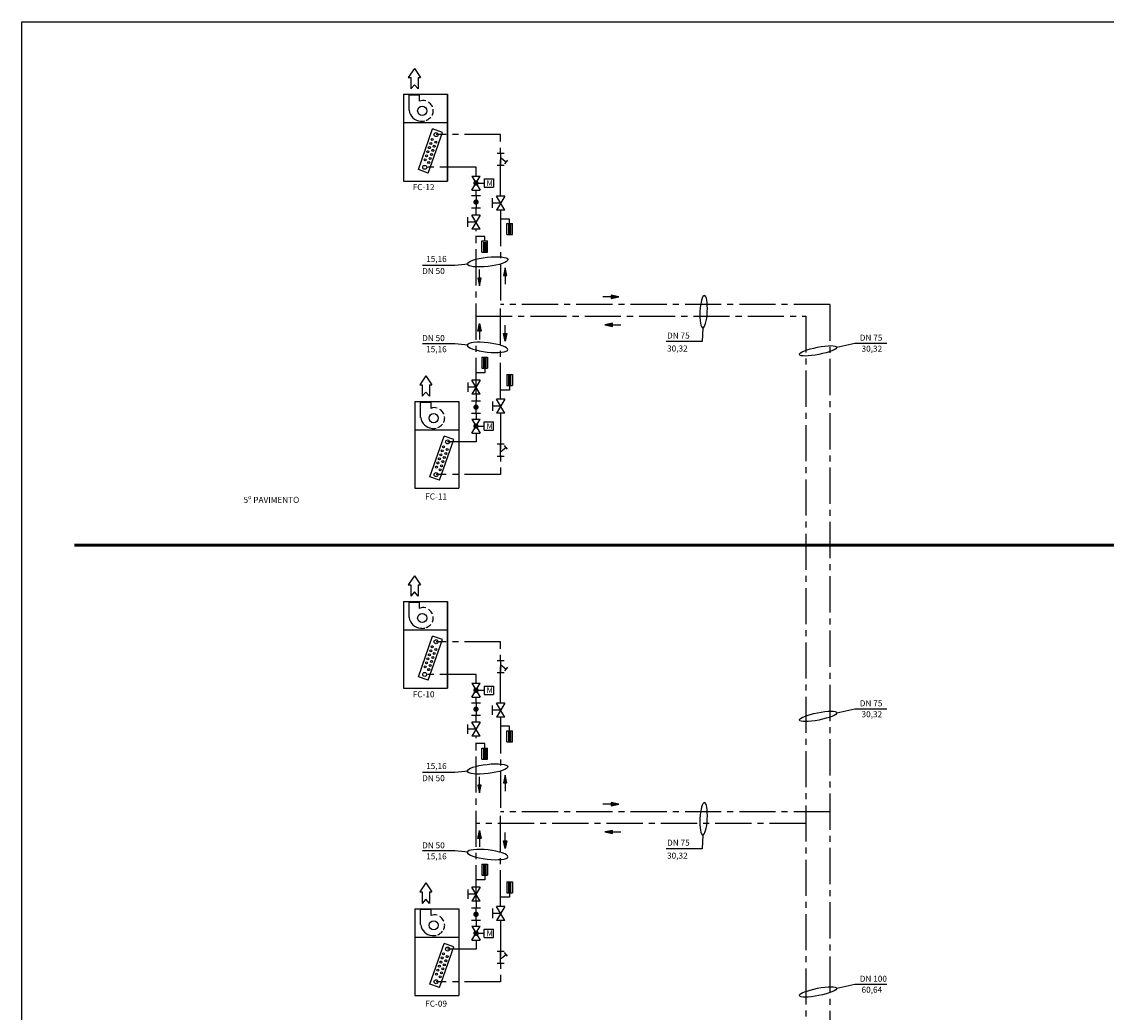
# Model space of a CAD drawing. Units: millimetres. Extents: x 1503 to 1675, y 534 to 657.
# Drawn here: x 1503 to 1521, y 584 to 600 of the extents above; entities that cross this region are included whole.
import ezdxf
from ezdxf.enums import TextEntityAlignment as Align

# ---------------------------------------------------------------- set-up
doc = ezdxf.new("R2010")
doc.units = ezdxf.units.MM
doc.linetypes.add('CENTER2', pattern=[1.125, 0.75, -0.125, 0.125, -0.125])
for name, color, linetype in [('AC_SIMBOLO_HID', 7, 'Continuous'), ('DUTO', 5, 'Continuous'), ('EQUIP', 13, 'Continuous'), ('SIM', 2, 'Continuous'), ('SIMB', 2, 'Continuous'), ('T20', 1, 'Continuous'), ('TUBULAC', 4, 'Continuous')]:
    doc.layers.add(name, color=color, linetype=linetype)
doc.styles.add('T20', font='fonte', dxfattribs={"height": 0.2})

# ---------------------------------------------------------------- blocks, each defined once
blk = doc.blocks.new('A$C5C6D2E16')
at = {"layer": 'DUTO', "color": 2}
blk.add_line((0.055, 0.277), (0.055, 0), dxfattribs=at)
blk.add_lwpolyline([(0.054, 0.533), (0, 0.277), (0.108, 0.277)], close=True, dxfattribs=at)
blk.add_solid([(0.103, 0.285), (0.005, 0.285), (0.054, 0.509)], dxfattribs=at)

msp = doc.modelspace()

# ---------------------------------------------------------------- linework, layer by layer
at = {"layer": 'AC_SIMBOLO_HID', "linetype": 'CENTER2', "ltscale": 0.8}
for p, q in [((1511.185, 596.678), (1511.03, 596.678)), ((1511.185, 596.602), (1511.185, 596.678)), ((1510.774, 596.389), (1510.619, 596.389)), ((1510.774, 596.314), (1510.774, 596.389)), ((1510.774, 594.207), (1510.774, 594.131)), ((1510.774, 594.131), (1510.619, 594.131)), ((1511.185, 593.843), (1511.03, 593.843)), ((1511.185, 593.918), (1511.185, 593.843)), ((1511.185, 588.278), (1511.03, 588.278)), ((1511.185, 588.202), (1511.185, 588.278)), ((1510.774, 587.989), (1510.619, 587.989)), ((1510.774, 587.914), (1510.774, 587.989)), ((1510.774, 585.807), (1510.774, 585.731)), ((1510.774, 585.731), (1510.619, 585.731)), ((1511.185, 585.443), (1511.03, 585.443)), ((1511.185, 585.518), (1511.185, 585.443))]:
    msp.add_line(p, q, dxfattribs=at)
at = {"layer": 'AC_SIMBOLO_HID'}
for p, q in [((1511.139, 596.419), (1511.139, 596.602)), ((1511.139, 596.602), (1511.232, 596.602)), ((1511.232, 596.419), (1511.232, 596.602)), ((1511.139, 596.419), (1511.232, 596.419)), ((1510.728, 596.13), (1510.728, 596.314)), ((1510.728, 596.314), (1510.821, 596.314)), ((1510.821, 596.13), (1510.821, 596.314)), ((1510.728, 596.13), (1510.821, 596.13)), ((1510.728, 594.39), (1510.728, 594.207)), ((1510.728, 594.39), (1510.821, 594.39)), ((1510.821, 594.39), (1510.821, 594.207)), ((1510.728, 594.207), (1510.821, 594.207)), ((1511.139, 594.102), (1511.139, 593.918)), ((1511.139, 594.102), (1511.232, 594.102)), ((1511.232, 594.102), (1511.232, 593.918)), ((1511.139, 593.918), (1511.232, 593.918)), ((1511.139, 588.019), (1511.139, 588.202)), ((1511.139, 588.202), (1511.232, 588.202)), ((1511.232, 588.019), (1511.232, 588.202)), ((1510.728, 587.73), (1510.728, 587.914)), ((1510.728, 587.914), (1510.821, 587.914)), ((1510.821, 587.73), (1510.821, 587.914)), ((1511.139, 588.019), (1511.232, 588.019)), ((1510.728, 587.73), (1510.821, 587.73)), ((1510.728, 585.99), (1510.728, 585.807)), ((1510.728, 585.99), (1510.821, 585.99)), ((1510.821, 585.99), (1510.821, 585.807)), ((1510.728, 585.807), (1510.821, 585.807)), ((1511.139, 585.702), (1511.139, 585.518)), ((1511.139, 585.702), (1511.232, 585.702)), ((1511.232, 585.702), (1511.232, 585.518)), ((1511.139, 585.518), (1511.232, 585.518))]:
    msp.add_line(p, q, dxfattribs=at)
at = {"layer": 'EQUIP', "color": 2}
for p, q in [((1509.429, 598.744), (1510.155, 598.744)), ((1509.429, 598.744), (1509.429, 597.307)), ((1509.523, 598.734), (1509.694, 598.734)), ((1509.523, 598.48), (1509.523, 598.734)), ((1509.694, 598.629), (1509.694, 598.734)), ((1510.155, 597.307), (1510.155, 598.744)), ((1510.155, 598.744), (1510.155, 597.307)), ((1509.429, 598.274), (1510.155, 598.274)), ((1509.676, 597.497), (1509.911, 598.17)), ((1510.072, 598.113), (1509.911, 598.17)), ((1509.837, 597.44), (1510.072, 598.113)), ((1509.837, 597.44), (1509.676, 597.497)), ((1509.429, 597.307), (1510.155, 597.307)), ((1509.618, 593.655), (1510.344, 593.655)), ((1509.618, 593.655), (1509.618, 592.218)), ((1510.344, 593.655), (1510.344, 592.218)), ((1509.712, 593.644), (1509.884, 593.644)), ((1509.712, 593.39), (1509.712, 593.644)), ((1509.884, 593.54), (1509.884, 593.644)), ((1509.618, 593.184), (1510.344, 593.184)), ((1509.865, 592.407), (1510.1, 593.08)), ((1510.026, 592.351), (1510.261, 593.024)), ((1510.261, 593.024), (1510.1, 593.08)), ((1510.026, 592.351), (1509.865, 592.407)), ((1509.618, 592.218), (1510.344, 592.218)), ((1509.429, 590.344), (1510.155, 590.344)), ((1509.429, 590.344), (1509.429, 588.907)), ((1509.523, 590.334), (1509.694, 590.334)), ((1509.523, 590.079), (1509.523, 590.334)), ((1509.694, 590.229), (1509.694, 590.334)), ((1510.155, 588.907), (1510.155, 590.344)), ((1510.155, 590.344), (1510.155, 588.907)), ((1509.429, 589.874), (1510.155, 589.874)), ((1509.676, 589.097), (1509.911, 589.769)), ((1509.837, 589.04), (1510.072, 589.713)), ((1510.072, 589.713), (1509.911, 589.769)), ((1509.837, 589.04), (1509.676, 589.097)), ((1509.429, 588.907), (1510.155, 588.907)), ((1509.618, 585.254), (1510.344, 585.254)), ((1509.618, 585.254), (1509.618, 583.818)), ((1509.712, 585.244), (1509.884, 585.244)), ((1509.712, 584.99), (1509.712, 585.244)), ((1509.884, 585.139), (1509.884, 585.244)), ((1510.344, 585.254), (1510.344, 583.818)), ((1509.618, 584.784), (1510.344, 584.784)), ((1509.865, 584.007), (1510.1, 584.68)), ((1510.261, 584.624), (1510.1, 584.68)), ((1510.026, 583.951), (1510.261, 584.624)), ((1510.026, 583.951), (1509.865, 584.007)), ((1509.618, 583.818), (1510.344, 583.818))]:
    msp.add_line(p, q, dxfattribs=at)
at = {"layer": 'EQUIP', "color": 3}
for p, q in [((1510.979, 597.768), (1511.094, 597.768)), ((1510.979, 597.568), (1511.094, 597.568)), ((1510.559, 597.389), (1510.699, 597.389)), ((1510.559, 597.157), (1510.699, 597.389)), ((1510.559, 597.389), (1510.699, 597.157)), ((1510.701, 597.061), (1510.556, 597.061)), ((1510.559, 597.157), (1510.699, 597.157)), ((1511.107, 597.059), (1510.967, 597.059)), ((1511.107, 597.059), (1510.967, 596.827)), ((1511.107, 596.827), (1510.967, 597.059)), ((1510.701, 596.857), (1510.556, 596.857)), ((1510.699, 596.744), (1510.559, 596.744)), ((1510.699, 596.744), (1510.559, 596.511)), ((1510.699, 596.511), (1510.559, 596.744)), ((1511.107, 596.827), (1510.967, 596.827)), ((1510.699, 596.511), (1510.559, 596.511)), ((1510.699, 593.777), (1510.559, 594.009)), ((1510.699, 594.009), (1510.559, 593.777)), ((1510.699, 594.009), (1510.559, 594.009)), ((1510.701, 593.663), (1510.556, 593.663)), ((1510.699, 593.777), (1510.559, 593.777)), ((1511.107, 593.693), (1510.967, 593.693)), ((1511.107, 593.461), (1510.967, 593.693)), ((1511.107, 593.693), (1510.967, 593.461)), ((1510.701, 593.459), (1510.556, 593.459)), ((1510.559, 593.363), (1510.699, 593.363)), ((1510.559, 593.363), (1510.699, 593.131)), ((1510.559, 593.131), (1510.699, 593.363)), ((1511.107, 593.461), (1510.967, 593.461)), ((1510.559, 593.131), (1510.699, 593.131)), ((1510.979, 592.953), (1511.094, 592.953)), ((1510.979, 592.752), (1511.094, 592.752)), ((1510.979, 589.368), (1511.094, 589.368)), ((1510.979, 589.167), (1511.094, 589.167)), ((1510.559, 588.989), (1510.699, 588.989)), ((1510.559, 588.757), (1510.699, 588.989)), ((1510.559, 588.989), (1510.699, 588.757)), ((1510.701, 588.661), (1510.556, 588.661)), ((1510.559, 588.757), (1510.699, 588.757)), ((1511.107, 588.659), (1510.967, 588.659)), ((1511.107, 588.659), (1510.967, 588.427)), ((1511.107, 588.427), (1510.967, 588.659)), ((1510.701, 588.457), (1510.556, 588.457)), ((1510.699, 588.343), (1510.559, 588.343)), ((1510.699, 588.343), (1510.559, 588.111)), ((1510.699, 588.111), (1510.559, 588.343)), ((1511.107, 588.427), (1510.967, 588.427)), ((1510.699, 588.111), (1510.559, 588.111)), ((1510.699, 585.377), (1510.559, 585.609)), ((1510.699, 585.609), (1510.559, 585.377)), ((1510.699, 585.609), (1510.559, 585.609)), ((1510.701, 585.263), (1510.556, 585.263)), ((1510.699, 585.377), (1510.559, 585.377)), ((1511.107, 585.293), (1510.967, 585.293)), ((1511.107, 585.061), (1510.967, 585.293)), ((1511.107, 585.293), (1510.967, 585.061)), ((1510.701, 585.059), (1510.556, 585.059)), ((1511.107, 585.061), (1510.967, 585.061)), ((1510.559, 584.963), (1510.699, 584.963)), ((1510.559, 584.963), (1510.699, 584.731)), ((1510.559, 584.731), (1510.699, 584.963)), ((1510.559, 584.731), (1510.699, 584.731)), ((1510.979, 584.553), (1511.094, 584.553)), ((1510.979, 584.352), (1511.094, 584.352))]:
    msp.add_line(p, q, dxfattribs=at)
at = {"layer": 'EQUIP', "color": 4}
for p, q in [((1511.037, 597.768), (1511.037, 597.568)), ((1511.037, 597.697), (1511.127, 597.623)), ((1511.152, 597.653), (1511.103, 597.593)), ((1511.037, 592.752), (1511.037, 592.953)), ((1511.037, 592.823), (1511.127, 592.898)), ((1511.152, 592.867), (1511.103, 592.928)), ((1511.037, 589.368), (1511.037, 589.167)), ((1511.037, 589.297), (1511.127, 589.223)), ((1511.152, 589.253), (1511.103, 589.193)), ((1511.037, 584.352), (1511.037, 584.553)), ((1511.037, 584.423), (1511.127, 584.497)), ((1511.152, 584.467), (1511.103, 584.527))]:
    msp.add_line(p, q, dxfattribs=at)
at = {"layer": 'EQUIP', "color": 1}
for p, q in [((1511.159, 596.579), (1511.211, 596.579)), ((1511.159, 596.561), (1511.211, 596.561)), ((1511.159, 596.543), (1511.211, 596.543)), ((1511.159, 596.526), (1511.211, 596.526)), ((1511.159, 596.508), (1511.211, 596.508)), ((1511.159, 596.49), (1511.211, 596.49)), ((1511.159, 596.472), (1511.211, 596.472)), ((1511.159, 596.454), (1511.211, 596.454)), ((1511.159, 596.437), (1511.211, 596.437)), ((1510.748, 596.291), (1510.8, 596.291)), ((1510.748, 596.273), (1510.8, 596.273)), ((1510.748, 596.255), (1510.8, 596.255)), ((1510.748, 596.237), (1510.8, 596.237)), ((1510.748, 596.219), (1510.8, 596.219)), ((1510.748, 596.201), (1510.8, 596.201)), ((1510.748, 596.184), (1510.8, 596.184)), ((1510.748, 596.166), (1510.8, 596.166)), ((1510.748, 596.148), (1510.8, 596.148)), ((1510.748, 594.372), (1510.8, 594.372)), ((1510.748, 594.355), (1510.8, 594.355)), ((1510.748, 594.337), (1510.8, 594.337)), ((1510.748, 594.319), (1510.8, 594.319)), ((1510.748, 594.301), (1510.8, 594.301)), ((1510.748, 594.283), (1510.8, 594.283)), ((1510.748, 594.266), (1510.8, 594.266)), ((1510.748, 594.248), (1510.8, 594.248)), ((1510.748, 594.23), (1510.8, 594.23)), ((1511.159, 594.084), (1511.211, 594.084)), ((1511.159, 594.066), (1511.211, 594.066)), ((1511.159, 594.048), (1511.211, 594.048)), ((1511.159, 594.03), (1511.211, 594.03)), ((1511.159, 594.013), (1511.211, 594.013)), ((1511.159, 593.995), (1511.211, 593.995)), ((1511.159, 593.977), (1511.211, 593.977)), ((1511.159, 593.959), (1511.211, 593.959)), ((1511.159, 593.941), (1511.211, 593.941)), ((1511.159, 588.179), (1511.211, 588.179)), ((1511.159, 588.161), (1511.211, 588.161)), ((1511.159, 588.143), (1511.211, 588.143)), ((1511.159, 588.126), (1511.211, 588.126)), ((1511.159, 588.108), (1511.211, 588.108)), ((1511.159, 588.09), (1511.211, 588.09)), ((1511.159, 588.072), (1511.211, 588.072)), ((1511.159, 588.054), (1511.211, 588.054)), ((1511.159, 588.036), (1511.211, 588.036)), ((1510.748, 587.89), (1510.8, 587.89)), ((1510.748, 587.873), (1510.8, 587.873)), ((1510.748, 587.855), (1510.8, 587.855)), ((1510.748, 587.837), (1510.8, 587.837)), ((1510.748, 587.819), (1510.8, 587.819)), ((1510.748, 587.801), (1510.8, 587.801)), ((1510.748, 587.784), (1510.8, 587.784)), ((1510.748, 587.766), (1510.8, 587.766)), ((1510.748, 587.748), (1510.8, 587.748)), ((1510.748, 585.972), (1510.8, 585.972)), ((1510.748, 585.954), (1510.8, 585.954)), ((1510.748, 585.937), (1510.8, 585.937)), ((1510.748, 585.919), (1510.8, 585.919)), ((1510.748, 585.901), (1510.8, 585.901)), ((1510.748, 585.883), (1510.8, 585.883)), ((1510.748, 585.865), (1510.8, 585.865)), ((1510.748, 585.848), (1510.8, 585.848)), ((1510.748, 585.83), (1510.8, 585.83)), ((1511.159, 585.684), (1511.211, 585.684)), ((1511.159, 585.666), (1511.211, 585.666)), ((1511.159, 585.648), (1511.211, 585.648)), ((1511.159, 585.63), (1511.211, 585.63)), ((1511.159, 585.612), (1511.211, 585.612)), ((1511.159, 585.595), (1511.211, 585.595)), ((1511.159, 585.577), (1511.211, 585.577)), ((1511.159, 585.559), (1511.211, 585.559)), ((1511.159, 585.541), (1511.211, 585.541))]:
    msp.add_line(p, q, dxfattribs=at)
at = {"layer": 'EQUIP', "color": 2}
for points in [[(1509.797, 598.636), (1509.795, 598.636, 0.193744), (1509.694, 598.629)], [(1509.907, 598.537, 0.004212), (1509.906, 598.539, 0.103089), (1509.861, 598.598, 0.031814), (1509.84, 598.614)], [(1509.805, 598.312, 0.079683), (1509.861, 598.346, 0.044191), (1509.883, 598.369)], [(1509.902, 598.399, 0.00973), (1509.906, 598.405, 0.111965), (1509.921, 598.472, 0.03822), (1509.919, 598.496)], [(1509.712, 598.3, 0.027379), (1509.738, 598.298)], [(1509.738, 598.298, 0.085513), (1509.779, 598.302)], [(1509.987, 593.546), (1509.984, 593.547, 0.193744), (1509.884, 593.54)], [(1510.096, 593.447, 0.004212), (1510.095, 593.45, 0.103089), (1510.05, 593.509, 0.031814), (1510.029, 593.525)], [(1510.092, 593.309, 0.00973), (1510.095, 593.316, 0.111965), (1510.11, 593.383, 0.03822), (1510.108, 593.406)], [(1509.902, 593.21, 0.027379), (1509.927, 593.209)], [(1509.927, 593.209, 0.085513), (1509.968, 593.213)], [(1509.994, 593.222, 0.079683), (1510.05, 593.257, 0.044191), (1510.072, 593.28)], [(1509.797, 590.235), (1509.795, 590.236, 0.193744), (1509.694, 590.229)], [(1509.907, 590.137, 0.004212), (1509.906, 590.139, 0.103089), (1509.861, 590.198, 0.031814), (1509.84, 590.214)], [(1509.902, 589.999, 0.00973), (1509.906, 590.005, 0.111965), (1509.921, 590.072, 0.03822), (1509.919, 590.096)], [(1509.712, 589.9, 0.027379), (1509.738, 589.898)], [(1509.738, 589.898, 0.085513), (1509.779, 589.902)], [(1509.805, 589.912, 0.079683), (1509.861, 589.946, 0.044191), (1509.883, 589.969)], [(1509.987, 585.146), (1509.984, 585.147, 0.193744), (1509.884, 585.139)], [(1510.096, 585.047, 0.004212), (1510.095, 585.049, 0.103089), (1510.05, 585.109, 0.031814), (1510.029, 585.124)], [(1509.994, 584.822, 0.079683), (1510.05, 584.857, 0.044191), (1510.072, 584.88)], [(1510.092, 584.909, 0.00973), (1510.095, 584.916, 0.111965), (1510.11, 584.983, 0.03822), (1510.108, 585.006)], [(1509.902, 584.81, 0.027379), (1509.927, 584.809)], [(1509.927, 584.809, 0.085513), (1509.968, 584.813)]]:
    msp.add_lwpolyline(points, format="xyb", dxfattribs=at)
for centre, radius in [((1509.738, 598.469), 0.0757), ((1509.903, 597.994), 0.0165), ((1509.969, 598.076), 0.0329), ((1509.962, 597.949), 0.0165), ((1509.832, 597.793), 0.0165), ((1509.856, 597.86), 0.0165), ((1509.879, 597.927), 0.0165), ((1509.915, 597.815), 0.0165), ((1509.938, 597.882), 0.0165), ((1509.786, 597.659), 0.0165), ((1509.809, 597.726), 0.0165), ((1509.845, 597.614), 0.0165), ((1509.868, 597.681), 0.0165), ((1509.892, 597.748), 0.0165), ((1509.779, 597.534), 0.0329), ((1509.928, 593.379), 0.0757), ((1510.158, 592.986), 0.0329), ((1510.045, 592.771), 0.0165), ((1510.069, 592.838), 0.0165), ((1510.092, 592.905), 0.0165), ((1510.128, 592.793), 0.0165), ((1510.151, 592.86), 0.0165), ((1509.975, 592.57), 0.0165), ((1509.998, 592.637), 0.0165), ((1510.022, 592.704), 0.0165), ((1510.057, 592.591), 0.0165), ((1510.081, 592.659), 0.0165), ((1510.104, 592.726), 0.0165), ((1509.969, 592.444), 0.0329), ((1510.034, 592.524), 0.0165), ((1509.738, 590.068), 0.0757), ((1509.969, 589.676), 0.0329), ((1509.879, 589.527), 0.0165), ((1509.903, 589.594), 0.0165), ((1509.962, 589.549), 0.0165), ((1509.809, 589.326), 0.0165), ((1509.832, 589.393), 0.0165), ((1509.856, 589.46), 0.0165), ((1509.892, 589.348), 0.0165), ((1509.915, 589.415), 0.0165), ((1509.938, 589.482), 0.0165), ((1509.779, 589.134), 0.0329), ((1509.786, 589.259), 0.0165), ((1509.845, 589.214), 0.0165), ((1509.868, 589.281), 0.0165), ((1509.928, 584.979), 0.0757), ((1510.092, 584.505), 0.0165), ((1510.158, 584.586), 0.0329), ((1510.022, 584.304), 0.0165), ((1510.045, 584.371), 0.0165), ((1510.069, 584.438), 0.0165), ((1510.104, 584.325), 0.0165), ((1510.128, 584.393), 0.0165), ((1510.151, 584.46), 0.0165), ((1509.975, 584.17), 0.0165), ((1509.998, 584.237), 0.0165), ((1510.034, 584.124), 0.0165), ((1510.057, 584.191), 0.0165), ((1510.081, 584.258), 0.0165), ((1509.969, 584.044), 0.0329)]:
    msp.add_circle(centre, radius, dxfattribs=at)
for centre in [(1509.727, 598.505), (1509.917, 593.416), (1509.727, 590.105), (1509.917, 585.015)]:
    msp.add_arc(centre, 0.206, 187.1024, 265.7897, dxfattribs=at)
at = {"layer": 'SIM', "const_width": 0.05}
msp.add_lwpolyline([(1503.979, 591.274), (1540.777, 591.274)], dxfattribs=at)
at = {"layer": 'SIMB'}
for p, q in [((1510.629, 597.273), (1510.763, 597.273)), ((1510.763, 597.342), (1510.919, 597.342)), ((1510.763, 597.342), (1510.763, 597.204)), ((1510.919, 597.342), (1510.919, 597.204)), ((1510.763, 597.204), (1510.919, 597.204)), ((1510.763, 593.316), (1510.919, 593.316)), ((1510.763, 593.178), (1510.763, 593.316)), ((1510.919, 593.178), (1510.919, 593.316)), ((1510.629, 593.247), (1510.763, 593.247)), ((1510.763, 593.178), (1510.919, 593.178)), ((1510.629, 588.873), (1510.763, 588.873)), ((1510.763, 588.942), (1510.919, 588.942)), ((1510.763, 588.942), (1510.763, 588.804)), ((1510.763, 588.804), (1510.919, 588.804)), ((1510.919, 588.942), (1510.919, 588.804)), ((1510.629, 584.847), (1510.763, 584.847)), ((1510.763, 584.916), (1510.919, 584.916)), ((1510.763, 584.778), (1510.763, 584.916)), ((1510.919, 584.778), (1510.919, 584.916)), ((1510.763, 584.778), (1510.919, 584.778))]:
    msp.add_line(p, q, dxfattribs=at)
at = {"layer": 'SIMB', "color": 3}
for p, q in [((1510.903, 596.865), (1510.903, 597.021)), ((1511.037, 596.943), (1510.903, 596.943)), ((1510.495, 596.55), (1510.495, 596.706)), ((1510.629, 596.628), (1510.495, 596.628)), ((1510.495, 593.971), (1510.495, 593.815)), ((1510.629, 593.893), (1510.495, 593.893)), ((1510.903, 593.655), (1510.903, 593.499)), ((1511.037, 593.577), (1510.903, 593.577)), ((1510.903, 588.465), (1510.903, 588.621)), ((1511.037, 588.543), (1510.903, 588.543)), ((1510.495, 588.149), (1510.495, 588.305)), ((1510.629, 588.227), (1510.495, 588.227)), ((1510.495, 585.571), (1510.495, 585.415)), ((1510.629, 585.493), (1510.495, 585.493)), ((1510.903, 585.255), (1510.903, 585.099)), ((1511.037, 585.177), (1510.903, 585.177))]:
    msp.add_line(p, q, dxfattribs=at)
at = {"layer": 'SIMB', "color": 3, "const_width": 0.0442}
for points in [[(1510.629, 597.295, 1), (1510.629, 597.251, 1)], [(1510.629, 596.981, 1), (1510.629, 596.937, 1)], [(1510.629, 593.539, -1), (1510.629, 593.583, -1)], [(1510.629, 593.225, -1), (1510.629, 593.269, -1)], [(1510.629, 588.895, 1), (1510.629, 588.851, 1)], [(1510.629, 588.581, 1), (1510.629, 588.537, 1)], [(1510.629, 585.139, -1), (1510.629, 585.183, -1)], [(1510.629, 584.825, -1), (1510.629, 584.869, -1)]]:
    msp.add_lwpolyline(points, format="xyb", close=True, dxfattribs=at)
at = {"layer": 'T20', "color": 3}
for p, q in [((1509.608, 599.171), (1509.508, 599.022)), ((1509.608, 599.171), (1509.709, 599.022)), ((1509.508, 599.022), (1509.549, 599.022)), ((1509.547, 599.022), (1509.547, 598.833)), ((1509.608, 598.901), (1509.547, 598.833)), ((1509.67, 598.833), (1509.608, 598.901)), ((1509.669, 599.022), (1509.709, 599.022)), ((1509.67, 599.022), (1509.67, 598.833)), ((1509.798, 594.081), (1509.697, 593.932)), ((1509.798, 594.081), (1509.898, 593.932)), ((1509.697, 593.932), (1509.738, 593.932)), ((1509.737, 593.932), (1509.737, 593.744)), ((1509.858, 593.932), (1509.898, 593.932)), ((1509.859, 593.932), (1509.859, 593.744)), ((1509.798, 593.812), (1509.737, 593.744)), ((1509.859, 593.744), (1509.798, 593.812)), ((1509.608, 590.77), (1509.508, 590.621)), ((1509.508, 590.621), (1509.549, 590.621)), ((1509.547, 590.621), (1509.547, 590.433)), ((1509.608, 590.77), (1509.709, 590.621)), ((1509.669, 590.621), (1509.709, 590.621)), ((1509.67, 590.621), (1509.67, 590.433)), ((1509.608, 590.501), (1509.547, 590.433)), ((1509.67, 590.433), (1509.608, 590.501)), ((1509.798, 585.681), (1509.697, 585.532)), ((1509.798, 585.681), (1509.898, 585.532)), ((1509.697, 585.532), (1509.738, 585.532)), ((1509.737, 585.532), (1509.737, 585.343)), ((1509.798, 585.412), (1509.737, 585.343)), ((1509.859, 585.343), (1509.798, 585.412)), ((1509.858, 585.532), (1509.898, 585.532)), ((1509.859, 585.532), (1509.859, 585.343))]:
    msp.add_line(p, q, dxfattribs=at)
at = {"layer": 'T20'}
for p, q in [((1510.276, 595.908), (1509.745, 595.908)), ((1510.5, 595.932), (1510.276, 595.908)), ((1514.384, 594.873), (1514.374, 594.648)), ((1510.276, 594.612), (1509.745, 594.612)), ((1510.5, 594.589), (1510.276, 594.612)), ((1514.374, 594.648), (1513.777, 594.648)), ((1516.605, 594.556), (1516.902, 594.62)), ((1516.902, 594.62), (1517.434, 594.62)), ((1516.605, 588.501), (1516.902, 588.565)), ((1516.902, 588.565), (1517.434, 588.565)), ((1510.276, 587.508), (1509.745, 587.508)), ((1510.5, 587.532), (1510.276, 587.508)), ((1514.384, 586.473), (1514.374, 586.248)), ((1510.276, 586.212), (1509.745, 586.212)), ((1510.5, 586.189), (1510.276, 586.212)), ((1514.374, 586.248), (1513.777, 586.248)), ((1516.605, 583.938), (1516.902, 584.002)), ((1516.902, 584.002), (1517.434, 584.002))]:
    msp.add_line(p, q, dxfattribs=at)
for centre, major_axis, ratio in [((1510.821, 595.969), (0.336, 0.038), 0.226431), ((1516.295, 594.494), (-0.31, -0.062), 0.193377), ((1516.295, 588.439), (-0.31, -0.062), 0.193377), ((1510.821, 587.569), (0.336, 0.038), 0.226431), ((1516.295, 583.876), (-0.31, -0.062), 0.193377)]:
    msp.add_ellipse(centre, major_axis=major_axis, ratio=ratio, dxfattribs=at)
at = {"layer": 'T20', "extrusion": (0, 0, -1)}
for centre, major_axis in [((1514.398, 595.143), (0.014, 0.27)), ((1510.821, 594.551), (0.336, -0.038)), ((1514.398, 586.743), (0.014, 0.27)), ((1510.821, 586.151), (0.336, -0.038))]:
    msp.add_ellipse(centre, major_axis=major_axis, ratio=0.226431, dxfattribs=at)
at = {"layer": 'TUBULAC', "color": 4, "linetype": 'CENTER2', "ltscale": 0.8}
for p, q in [((1511.037, 598.076), (1509.969, 598.076)), ((1511.037, 597.059), (1511.037, 598.076)), ((1511.037, 596.827), (1511.037, 595.26)), ((1516.49, 595.26), (1511.037, 595.26)), ((1511.037, 593.693), (1511.037, 595.26)), ((1516.49, 595.26), (1516.49, 570.09)), ((1511.037, 593.461), (1511.037, 592.444)), ((1511.037, 592.444), (1509.969, 592.444)), ((1511.037, 589.676), (1509.969, 589.676)), ((1511.037, 588.659), (1511.037, 589.676)), ((1511.037, 588.427), (1511.037, 586.86)), ((1516.49, 586.86), (1511.037, 586.86)), ((1511.037, 585.293), (1511.037, 586.86)), ((1511.037, 585.061), (1511.037, 584.044)), ((1511.037, 584.044), (1509.969, 584.044))]:
    msp.add_line(p, q, dxfattribs=at)
at = {"layer": 'TUBULAC', "color": 1, "linetype": 'CENTER2', "ltscale": 0.8}
for p, q in [((1510.629, 597.534), (1509.746, 597.534)), ((1510.629, 597.389), (1510.629, 597.534)), ((1510.629, 597.061), (1510.629, 597.157)), ((1510.629, 597.061), (1510.629, 596.857)), ((1510.629, 596.744), (1510.629, 596.857)), ((1510.629, 593.777), (1510.629, 596.511)), ((1510.629, 595.066), (1516.09, 595.066)), ((1516.09, 595.066), (1516.09, 569.988)), ((1510.629, 593.777), (1510.629, 593.663)), ((1510.629, 593.459), (1510.629, 593.663)), ((1510.629, 593.459), (1510.629, 593.363)), ((1510.629, 593.131), (1510.629, 592.986)), ((1510.629, 592.986), (1510.158, 592.986)), ((1510.629, 589.134), (1509.746, 589.134)), ((1510.629, 588.989), (1510.629, 589.134)), ((1510.629, 588.661), (1510.629, 588.757)), ((1510.629, 588.661), (1510.629, 588.457)), ((1510.629, 588.343), (1510.629, 588.457)), ((1510.629, 585.377), (1510.629, 588.111)), ((1516.09, 586.666), (1510.629, 586.666)), ((1510.629, 585.377), (1510.629, 585.263)), ((1510.629, 585.059), (1510.629, 585.263)), ((1510.629, 585.059), (1510.629, 584.963)), ((1510.629, 584.731), (1510.629, 584.586)), ((1510.629, 584.586), (1510.158, 584.586))]:
    msp.add_line(p, q, dxfattribs=at)
at = {"layer": 'TUBULAC'}
msp.add_lwpolyline([(1503.105, 599.946), (1542.131, 599.946), (1542.131, 573.867), (1503.105, 573.867)], close=True, dxfattribs=at)

# ---------------------------------------------------------------- block references
at = {"layer": 'SIMB', "yscale": 0.5, "zscale": 0.5}
for p, xscale, rotation in [((1510.715, 595.839), 0.5, 180), ((1512.727, 595.414), 0.5, 270), ((1511.083, 594.919), -0.5, 180), ((1513.028, 594.898), 0.5, 90), ((1510.715, 587.439), 0.5, 180), ((1512.727, 587.014), 0.5, 270), ((1511.083, 586.519), -0.5, 180), ((1513.028, 586.498), 0.5, 90)]:
    msp.add_blockref('A$C5C6D2E16', p, dxfattribs=dict(at, xscale=xscale, rotation=rotation))
for p, xscale in [((1511.083, 595.601), 0.5), ((1510.715, 594.681), -0.5), ((1511.083, 587.201), 0.5), ((1510.715, 586.281), -0.5)]:
    msp.add_blockref('A$C5C6D2E16', p, dxfattribs=dict(at, xscale=xscale))

# ---------------------------------------------------------------- texts
at = {"layer": 'EQUIP', "color": 3, "style": 'T20'}
for s, p in [('FC-12', (1509.761, 597.156)), ('FC-11', (1509.968, 592.032)), ('FC-10', (1509.761, 588.756)), ('FC-09', (1509.968, 583.632))]:
    msp.add_text(s, height=0.1, dxfattribs=at).set_placement(p, align=Align.CENTER)
msp.add_text('5º PAVIMENTO', height=0.1, dxfattribs=at).set_placement((1506.779, 591.976))
at = {"layer": 'SIMB', "color": 3, "style": 'T20'}
for p in [(1510.803, 597.225), (1510.803, 593.199), (1510.803, 588.825), (1510.803, 584.799)]:
    msp.add_text('M', height=0.096, dxfattribs=at).set_placement(p)
at = {"layer": 'T20', "color": 2, "style": 'T20'}
for s, p in [('15,16', (1509.803, 595.967)), ('DN 50', (1509.737, 595.766)), ('DN 50', (1509.737, 594.655)), ('DN 75', (1513.793, 594.698)), ('DN 75', (1516.984, 594.662)), ('15,16', (1509.803, 594.472)), ('30,32', (1513.793, 594.483)), ('30,32', (1517.014, 594.48)), ('DN 75', (1516.984, 588.607)), ('30,32', (1517.014, 588.425)), ('15,16', (1509.803, 587.567)), ('DN 50', (1509.737, 587.366)), ('DN 50', (1509.737, 586.254)), ('DN 75', (1513.793, 586.298)), ('15,16', (1509.803, 586.072)), ('30,32', (1513.793, 586.083)), ('DN 100', (1516.984, 584.044)), ('60,64', (1517.014, 583.862))]:
    msp.add_text(s, height=0.1, dxfattribs=at).set_placement(p)

doc.saveas('drawing.dxf')
